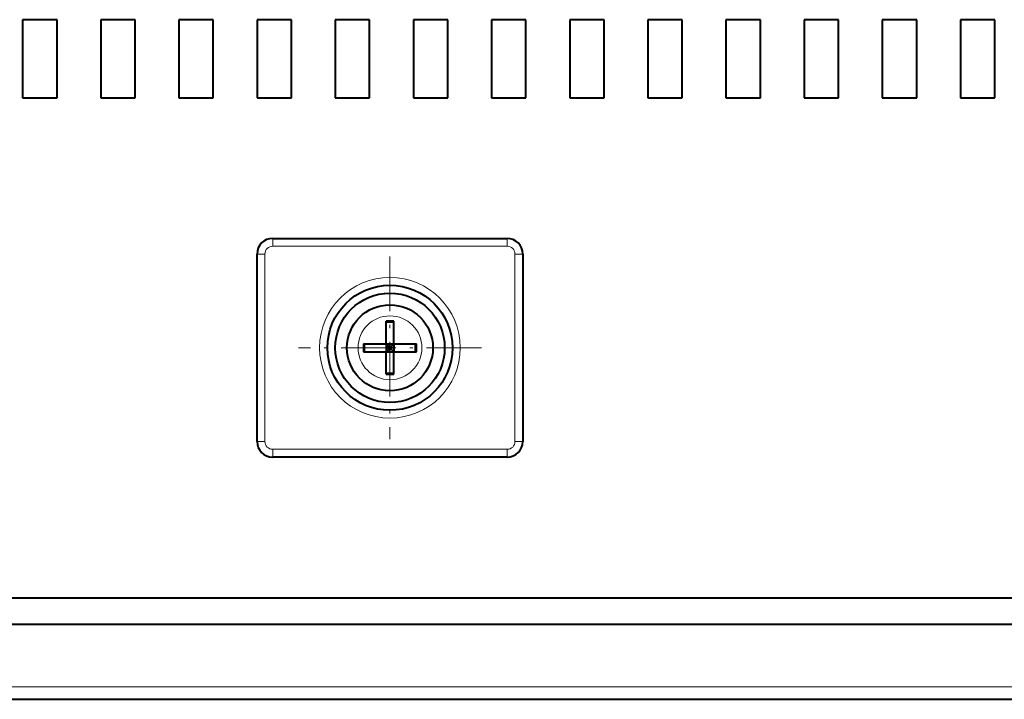
# Model space of a CAD drawing. Extents: x 76 to 549, y 35 to 371.
# Drawn here: x 217 to 249, y 322 to 344 of the extents above; entities that cross this region are included whole.
import ezdxf

# ---------------------------------------------------------------- set-up
doc = ezdxf.new("R2010")
doc.units = 0
doc.linetypes.add('DASHDOT', pattern=[18.5, 12, -3, 0.5, -3])
doc.layers.get('0').update_dxf_attribs({"lineweight": 13})

# ---------------------------------------------------------------- blocks, each defined once
blk = doc.blocks.new('BLOCK2787')
at = {"color": 7, "linetype": 'DASHDOT', "lineweight": 13, "ltscale": 0.2925}
for p, q in [((-103.199997, -59.150002), (-103.199997, -70.849998)), ((-97.349998, -65), (-109.050003, -65))]:
    blk.add_line(p, q, dxfattribs=at)
blk = doc.blocks.new('BLOCK2949')
at = {"color": 7, "lineweight": 40}
for p, q in [((-124.5, -44), (-126.7, -44)), ((-126.7, -44), (-126.7, -49)), ((-124.5, -49), (-124.5, -44)), ((-119.5, -44), (-121.7, -44)), ((-121.7, -44), (-121.7, -49)), ((-119.5, -49), (-119.5, -44)), ((-114.5, -44), (-116.7, -44)), ((-116.7, -44), (-116.7, -49)), ((-114.5, -49), (-114.5, -44)), ((-109.5, -44), (-111.7, -44)), ((-111.7, -44), (-111.7, -49)), ((-109.5, -49), (-109.5, -44)), ((-104.5, -44), (-106.7, -44)), ((-106.7, -44), (-106.7, -49)), ((-104.5, -49), (-104.5, -44)), ((-99.5, -44), (-101.7, -44)), ((-101.7, -44), (-101.7, -49)), ((-99.5, -49), (-99.5, -44)), ((-94.5, -44), (-96.7, -44)), ((-96.7, -44), (-96.7, -49)), ((-94.5, -49), (-94.5, -44)), ((-89.5, -44), (-91.7, -44)), ((-91.7, -44), (-91.7, -49)), ((-89.5, -49), (-89.5, -44)), ((-84.5, -44), (-86.7, -44)), ((-86.7, -44), (-86.7, -49)), ((-84.5, -49), (-84.5, -44)), ((-79.5, -44), (-81.7, -44)), ((-81.7, -44), (-81.7, -49)), ((-79.5, -49), (-79.5, -44)), ((-74.5, -44), (-76.7, -44)), ((-76.7, -44), (-76.7, -49)), ((-74.5, -49), (-74.5, -44)), ((-69.5, -44), (-71.7, -44)), ((-71.7, -44), (-71.7, -49)), ((-69.5, -49), (-69.5, -44)), ((-64.5, -44), (-66.7, -44)), ((-66.7, -44), (-66.7, -49)), ((-64.5, -49), (-64.5, -44)), ((-126.7, -49), (-124.5, -49)), ((-121.7, -49), (-119.5, -49)), ((-116.7, -49), (-114.5, -49)), ((-111.7, -49), (-109.5, -49)), ((-106.7, -49), (-104.5, -49)), ((-101.7, -49), (-99.5, -49)), ((-96.7, -49), (-94.5, -49)), ((-91.7, -49), (-89.5, -49)), ((-86.7, -49), (-84.5, -49)), ((-81.7, -49), (-79.5, -49)), ((-76.7, -49), (-74.5, -49)), ((-71.7, -49), (-69.5, -49)), ((-66.7, -49), (-64.5, -49)), ((-110.7, -58), (-95.7, -58)), ((-111.7, -71), (-111.7, -59)), ((-94.7, -59), (-94.7, -71)), ((-103.45, -64.74), (-103.45, -63.305206)), ((-102.95, -63.362857), (-103.45, -63.362857)), ((-102.95, -64.74), (-102.95, -63.305206)), ((-104.894629, -64.74), (-103.45, -64.74)), ((-104.837143, -65.26), (-104.837143, -64.74)), ((-103.45, -64.74), (-102.95, -64.74)), ((-103.2, -65), (-103.45, -64.75)), ((-103.45, -64.75), (-103.45, -65.25)), ((-103.2, -65), (-103.2, -64.74)), ((-103.2, -65), (-102.95, -64.75)), ((-102.95, -64.74), (-101.505371, -64.74)), ((-102.95, -64.75), (-102.95, -65.25)), ((-101.562857, -65.26), (-101.562857, -64.74)), ((-104.894629, -65.26), (-103.45, -65.26)), ((-103.2, -65), (-103.45, -65.25)), ((-103.2, -65), (-103.45, -65)), ((-103.45, -66.694794), (-103.45, -65.26)), ((-103.45, -65.26), (-102.95, -65.26)), ((-103.2, -65), (-102.95, -65.25)), ((-103.2, -65.26), (-103.2, -65)), ((-102.95, -65), (-103.2, -65)), ((-102.95, -65.26), (-101.505371, -65.26)), ((-102.95, -66.694794), (-102.95, -65.26)), ((-102.95, -66.637143), (-103.45, -66.637143)), ((-95.7, -72), (-110.7, -72)), ((-160.957359, -81), (-45.442641, -81)), ((-201.995837, -82.7), (-40.4, -82.7)), ((-208.2, -87.5), (208.2, -87.5))]:
    blk.add_line(p, q, dxfattribs=at)
at = {"color": 7, "lineweight": 13}
for p, q in [((-110.7, -58.5), (-110.7, -58)), ((-110.7, -58.5), (-95.7, -58.5)), ((-95.7, -58.5), (-95.7, -58)), ((-111.2, -59), (-111.7, -59)), ((-111.2, -71), (-111.2, -59)), ((-95.2, -59), (-95.2, -71)), ((-95.2, -59), (-94.7, -59)), ((-111.2, -71), (-111.7, -71)), ((-95.2, -71), (-94.7, -71)), ((-110.7, -71.5), (-110.7, -72)), ((-95.7, -71.5), (-110.7, -71.5)), ((-95.7, -71.5), (-95.7, -72)), ((-208.2, -86.7), (208.2, -86.7))]:
    blk.add_line(p, q, dxfattribs=at)
for radius in [4.5, 3.5, 2.041667]:
    blk.add_circle((-103.2, -65), radius, dxfattribs=at)
at = {"color": 7, "lineweight": 40}
for radius in [4, 3.5, 2.75]:
    blk.add_circle((-103.2, -65), radius, dxfattribs=at)
for centre, start, end in [((-110.7, -59), 90, 180), ((-95.7, -59), 360, 450), ((-110.7, -71), 180, 270), ((-95.7, -71), 270, 360)]:
    blk.add_arc(centre, 1, start, end, dxfattribs=at)
at = {"color": 7, "lineweight": 13}
for centre, radius, start, end in [((-110.7, -59), 0.5, 90, 180), ((-95.699997, -58.999994), 0.499993, 359.999274, 90.000355), ((-110.7, -71), 0.5, 180, 270), ((-95.7, -71), 0.5, 270, 360)]:
    blk.add_arc(centre, radius, start, end, dxfattribs=at)
at = {"color": 7, "lineweight": 40}
for centre, major_axis, start_param, end_param in [((-103.199997, -66.333809), (6.840056, 0), 1.534238776, 1.607353878), ((-101.866188, -65), (0, 6.840056), 1.532775782, 1.608816869), ((-104.533813, -65), (0, -6.840056), 1.532775782, 1.608816869), ((-103.199997, -63.666187), (-6.840056, 0), 1.534238776, 1.607353878)]:
    blk.add_ellipse(centre, major_axis=major_axis, ratio=0.443071, start_param=start_param, end_param=end_param, dxfattribs=at)

msp = doc.modelspace()

# ---------------------------------------------------------------- block references
at = {"lineweight": 0, "xscale": 0.5, "yscale": 0.5, "zscale": 0.5}
for name in ['BLOCK2949', 'BLOCK2787']:
    msp.add_blockref(name, (280.587, 365.921), dxfattribs=at)

doc.saveas('drawing.dxf')
